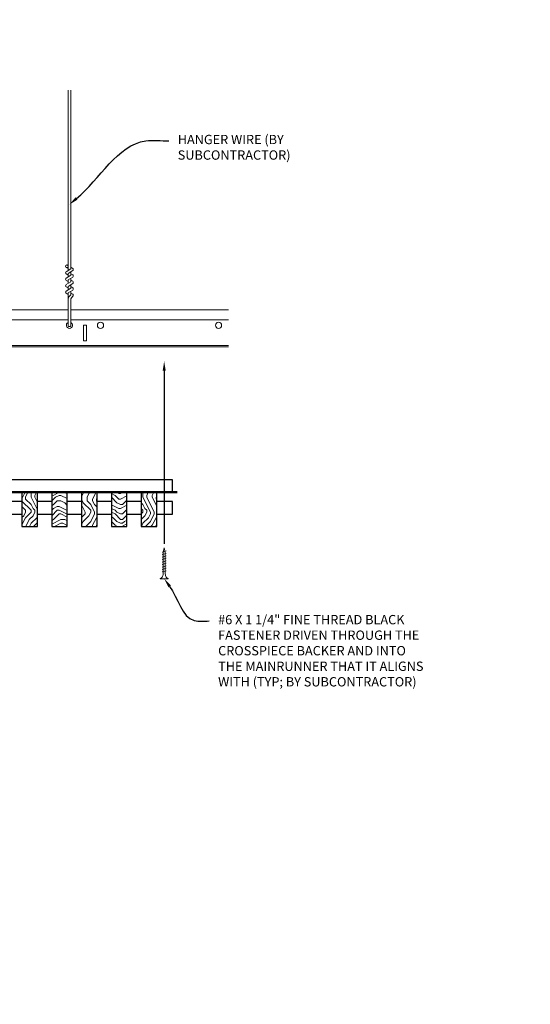
# Model space of a CAD drawing. Units: inches. Extents: x 0 to 3506, y 0 to 1152.
# Drawn here: x 1091 to 1112, y 982 to 1022 of the extents above; entities that cross this region are included whole.
import ezdxf
from ezdxf import colors
from ezdxf.entities.mleader import LeaderData, LeaderLine
from ezdxf.enums import TextEntityAlignment as Align
from ezdxf.math import Vec2, Vec3

# ---------------------------------------------------------------- set-up
doc = ezdxf.new("R2010")
doc.units = ezdxf.units.IN
doc.header["$MEASUREMENT"] = 0
for name, color, linetype, lineweight in [('Z-ANNO-NOTE', 7, 'Continuous', 35), ('Z-CLNG-SCRIM', 2, 'Continuous', 50), ('Z-CLNG-SUSP', 3, 'Continuous', 18), ('Z-CLNG-TEES', 3, 'Continuous', 18), ('Z-CLNG-WOOD', 5, 'Continuous', 25), ('Z-CLNG-WOOD-PATT', 2, 'Continuous', 15)]:
    doc.layers.add(name, color=color, linetype=linetype, lineweight=lineweight)
doc.layers.add('Z-ANNO-NPLT', color=252, linetype='Continuous', lineweight=35, plot=False)
doc.styles.add('1-4', font='arial.ttf', dxfattribs={"height": 0.375})
doc.styles.get("Standard").update_dxf_attribs({"font": 'arial.ttf', "height": 0.09375})
pattern_1 = [(90, (974.1629, 995.9152), (-1.5, 1.5), [0.075, -1.425]), (90, (974.0129, 994.8652), (-1.5, 1.5), [0.15, -1.35]), (90, (973.9379, 995.8402), (-1.5, 1.5), [0.075, -1.425]), (90, (973.7879, 994.9402), (-1.5, 1.5), [0.075, -1.425]), (90, (973.7129, 995.8402), (-1.5, 1.5), [0.075, -1.425]), (90, (973.6379, 995.0152), (-1.5, 1.5), [0.075, -1.425]), (90, (973.5629, 995.8402), (-1.5, 1.5), [0.075, -1.425]), (90, (973.4129, 995.0152), (-1.5, 1.5), [0.075, -0.825, 0.075, -0.525]), (90, (973.2629, 995.0152), (-1.5, 1.5), [0.15, -0.75, 0.075, -0.525]), (90, (973.0379, 994.9402), (-1.5, 1.5), [0.075, -0.225, 0.075, -0.6, 0.075, -0.45]), (90, (972.8879, 994.8652), (-1.5, 1.5), [0.075, -0.3, 0.15, -0.975]), (90, (972.8129, 995.8402), (-1.5, 1.5), [0.075, -1.425]), (90, (972.7379, 994.8652), (-1.5, 1.5), [0.075, -0.375, 0.075, -0.975]), (135, (974.1629, 994.7152), (-1.5, -4e-16), [0.212132, -1.909189]), (135, (974.1629, 995.9902), (-1.5, -4e-16), [0.424264, -1.697056]), (135, (973.4129, 995.9902), (-1.5, -4e-16), [0.106065, -2.015255]), (135, (973.2629, 994.7152), (-1.5, -4e-16), [0.318198, -1.803122]), (135, (973.2629, 995.9902), (-1.5, -4e-16), [0.53033, -1.59099]), (135, (973.0379, 995.9902), (-1.5, -4e-16), [0.318198, -1.803122]), (45, (972.8879, 995.6902), (-2e-16, 1.5), [0.106065, -2.015255]), (45, (974.0879, 995.1652), (-2e-16, 1.5), [0.212132, -1.909189]), (45, (973.4879, 995.2402), (-2e-16, 1.5), [0.212132, -1.909189]), (45, (973.7879, 995.6902), (-2e-16, 1.5), [0.212132, -1.909189]), (45, (973.1879, 995.6152), (-2e-16, 1.5), [0.212132, -1.909189]), (45, (973.0379, 995.6902), (-2e-16, 1.5), [0.318198, -1.803122]), (45, (973.9379, 995.3152), (-2e-16, 1.5), [0.318198, -1.803122]), (45, (973.8629, 995.5402), (-2e-16, 1.5), [0.318198, -1.803122]), (45, (973.3379, 995.3152), (-2e-16, 1.5), [0.318198, -1.803122]), (45, (973.2629, 995.4652), (-2e-16, 1.5), [0.318198, -1.803122]), (116.56505, (973.8629, 994.79016), (-6e-10, 1.5), [0.167705, -3.186397]), (116.56505, (973.9379, 995.91516), (-6e-10, 1.5), [0.67082, -2.683282]), (116.56505, (973.7129, 995.91516), (-6e-10, 1.5), [0.67082, -2.683282]), (116.56505, (973.5629, 995.91516), (-6e-10, 1.5), [0.670821, -1.005, 0.335415, -1.342866]), (116.56505, (973.3379, 996.06516), (-6e-10, 1.5), [0.167705, -3.186397]), (116.56505, (972.8129, 994.71516), (-6e-10, 1.5), [0.167705, -3.186397]), (116.56505, (972.8129, 995.91516), (-6e-10, 1.5), [0.33541, -3.018692]), (63.43495, (974.1629, 995.54016), (6e-10, 1.5), [0.33541, -3.018692]), (63.43495, (973.7879, 995.01516), (6e-10, 1.5), [0.33541, -3.018692]), (63.43495, (974.0129, 995.01516), (6e-10, 1.5), [0.167705, -3.186392]), (63.43495, (973.6379, 995.09016), (6e-10, 1.5), [0.503115, -2.850987]), (63.43495, (973.6379, 995.39016), (6e-10, 1.5), [0.33541, -3.018692]), (63.43495, (973.5629, 995.54016), (6e-10, 1.5), [0.33541, -3.018692]), (63.43495, (973.4129, 995.09016), (6e-10, 1.5), [0.167705, -3.186392]), (63.43495, (973.2629, 995.16516), (6e-10, 1.5), [0.167705, -3.186392]), (63.43495, (972.9629, 995.76516), (6e-10, 1.5), [0.167705, -3.186392]), (63.43495, (973.4879, 995.69016), (6e-10, 1.5), [0.167705, -3.186392]), (63.43495, (973.0379, 995.01516), (6e-10, 1.5), [0.503115, -2.850987]), (63.43495, (972.8879, 994.94016), (6e-10, 1.5), [0.33541, -3.018692]), (63.43495, (973.3379, 995.76516), (6e-10, 1.5), [0.1677, -1.5093, 0.1677, -1.509402]), (63.43495, (973.0379, 995.31516), (6e-10, 1.5), [0.33541, -3.018692]), (63.43495, (972.8879, 995.39016), (6e-10, 1.5), [0.33541, -3.018692]), (63.43495, (972.7379, 994.94016), (6e-10, 1.5), [0.33541, -3.018692]), (63.43495, (972.7379, 995.39016), (6e-10, 1.5), [0.33541, -3.018692])]
pattern_2 = [(0, (975.3629, 994.7152), (1.5, 1.5), [0.075, -1.425]), (0, (974.3129, 994.8652), (1.5, 1.5), [0.15, -1.35]), (0, (975.2879, 994.9402), (1.5, 1.5), [0.075, -1.425]), (0, (974.3879, 995.0902), (1.5, 1.5), [0.075, -1.425]), (0, (975.2879, 995.1652), (1.5, 1.5), [0.075, -1.425]), (0, (974.4629, 995.2402), (1.5, 1.5), [0.075, -1.425]), (0, (975.2879, 995.3152), (1.5, 1.5), [0.075, -1.425]), (0, (974.4629, 995.4652), (1.5, 1.5), [0.075, -0.825, 0.075, -0.525]), (0, (974.4629, 995.6152), (1.5, 1.5), [0.15, -0.75, 0.075, -0.525]), (0, (974.3879, 995.8402), (1.5, 1.5), [0.075, -0.225, 0.075, -0.6, 0.075, -0.45]), (0, (974.3129, 995.9902), (1.5, 1.5), [0.075, -0.3, 0.15, -0.975]), (0, (975.2879, 996.0652), (1.5, 1.5), [0.075, -1.425]), (0, (974.3129, 996.1402), (1.5, 1.5), [0.075, -0.375, 0.075, -0.975]), (45, (974.1629, 994.7152), (2e-16, 1.5), [0.212132, -1.909189]), (45, (975.4379, 994.7152), (2e-16, 1.5), [0.424264, -1.697056]), (45, (975.4379, 995.4652), (2e-16, 1.5), [0.106065, -2.015255]), (45, (974.1629, 995.6152), (2e-16, 1.5), [0.318198, -1.803122]), (45, (975.4379, 995.6152), (2e-16, 1.5), [0.53033, -1.59099]), (45, (975.4379, 995.8402), (2e-16, 1.5), [0.318198, -1.803122]), (315, (975.1379, 995.9902), (1.5, -3e-16), [0.106065, -2.015255]), (315, (974.6129, 994.7902), (1.5, -3e-16), [0.212132, -1.909189]), (315, (974.6879, 995.3902), (1.5, -3e-16), [0.212132, -1.909189]), (315, (975.1379, 995.0902), (1.5, -3e-16), [0.212132, -1.909189]), (315, (975.0629, 995.6902), (1.5, -3e-16), [0.212132, -1.909189]), (315, (975.1379, 995.8402), (1.5, -3e-16), [0.318198, -1.803122]), (315, (974.7629, 994.9402), (1.5, -3e-16), [0.318198, -1.803122]), (315, (974.9879, 995.0152), (1.5, -3e-16), [0.318198, -1.803122]), (315, (974.7629, 995.5402), (1.5, -3e-16), [0.318198, -1.803122]), (315, (974.9129, 995.6152), (1.5, -3e-16), [0.318198, -1.803122]), (26.56505, (974.2379, 995.01516), (1.5, 6e-10), [0.167705, -3.186397]), (26.56505, (975.3629, 994.94016), (1.5, 6e-10), [0.67082, -2.683282]), (26.56505, (975.3629, 995.16516), (1.5, 6e-10), [0.67082, -2.683282]), (26.56505, (975.3629, 995.31516), (1.5, 6e-10), [0.670821, -1.005, 0.335415, -1.342866]), (26.56505, (975.5129, 995.54016), (1.5, 6e-10), [0.167705, -3.186397]), (26.56505, (974.1629, 996.06516), (1.5, 6e-10), [0.167705, -3.186397]), (26.56505, (975.3629, 996.06516), (1.5, 6e-10), [0.33541, -3.018692]), (333.43495, (974.9879, 994.71516), (1.5, -6e-10), [0.33541, -3.018692]), (333.43495, (974.4629, 995.09016), (1.5, -6e-10), [0.33541, -3.018692]), (333.43495, (974.4629, 994.86516), (1.5, -6e-10), [0.167705, -3.186392]), (333.43495, (974.5379, 995.24016), (1.5, -6e-10), [0.503115, -2.850987]), (333.43495, (974.8379, 995.24016), (1.5, -6e-10), [0.33541, -3.018692]), (333.43495, (974.9879, 995.31516), (1.5, -6e-10), [0.33541, -3.018692]), (333.43495, (974.5379, 995.46516), (1.5, -6e-10), [0.167705, -3.186392]), (333.43495, (974.6129, 995.61516), (1.5, -6e-10), [0.167705, -3.186392]), (333.43495, (975.2129, 995.91516), (1.5, -6e-10), [0.167705, -3.186392]), (333.43495, (975.1379, 995.39016), (1.5, -6e-10), [0.167705, -3.186392]), (333.43495, (974.4629, 995.84016), (1.5, -6e-10), [0.503115, -2.850987]), (333.43495, (974.3879, 995.99016), (1.5, -6e-10), [0.33541, -3.018692]), (333.43495, (975.2129, 995.54016), (1.5, -6e-10), [0.1677, -1.5093, 0.1677, -1.509402]), (333.43495, (974.7629, 995.84016), (1.5, -6e-10), [0.33541, -3.018692]), (333.43495, (974.8379, 995.99016), (1.5, -6e-10), [0.33541, -3.018692]), (333.43495, (974.3879, 996.14016), (1.5, -6e-10), [0.33541, -3.018692]), (333.43495, (974.8379, 996.14016), (1.5, -6e-10), [0.33541, -3.018692])]

msp = doc.modelspace()

# ---------------------------------------------------------------- hatches: boundary and pattern name
at = {"layer": 'Z-CLNG-WOOD-PATT'}
h = msp.add_hatch(dxfattribs=at)
h.set_pattern_fill('ENDGRAIN', color=256, scale=1.5, angle=90, style=0)
h.set_pattern_definition(pattern_1)
h.paths.add_polyline_path([(1092.019051, 1001.338558), (1092.019051, 1002.713558), (1091.394051, 1002.713558), (1091.394051, 1001.338558)])
h = msp.add_hatch(dxfattribs=at)
h.set_pattern_fill('ENDGRAIN', color=256, scale=1.5, style=0)
h.set_pattern_definition(pattern_2)
h.paths.add_polyline_path([(1093.219051, 1002.713558), (1092.594051, 1002.713558), (1092.594051, 1001.338558), (1093.219051, 1001.338558)])
h = msp.add_hatch(dxfattribs=at)
h.set_pattern_fill('ENDGRAIN', color=256, scale=1.5, angle=90, style=0)
h.set_pattern_definition(pattern_1)
h.paths.add_polyline_path([(1093.794051, 1001.338558), (1094.419051, 1001.338558), (1094.419051, 1002.713558), (1093.794051, 1002.713558)])
h = msp.add_hatch(dxfattribs=at)
h.set_pattern_fill('ENDGRAIN', color=256, scale=1.5, style=0)
h.set_pattern_definition(pattern_2)
h.paths.add_polyline_path([(1095.619051, 1002.713558), (1094.994051, 1002.713558), (1094.994051, 1001.338558), (1095.619051, 1001.338558)])
h = msp.add_hatch(dxfattribs=at)
h.set_pattern_fill('ENDGRAIN', color=256, scale=1.5, angle=90, style=0)
h.set_pattern_definition(pattern_1)
h.paths.add_polyline_path([(1096.194051, 1001.338558), (1096.819051, 1001.338558), (1096.819051, 1002.713558), (1096.194051, 1002.713558)])

# ---------------------------------------------------------------- linework, layer by layer
at = {"layer": 'Z-CLNG-SCRIM'}
msp.add_line((1085.394051, 1002.713558), (1097.644051, 1002.713558), dxfattribs=at)
at = {"layer": 'Z-CLNG-SUSP'}
for p, q in [((1093.252013, 1011.638049), (1093.252013, 1018.891446)), ((1093.356613, 1011.703077), (1093.356613, 1018.891446)), ((1093.170259, 1011.587224), (1093.356613, 1011.703077)), ((1093.252013, 1011.713045), (1093.173401, 1011.758807)), ((1093.252013, 1011.453045), (1093.173401, 1011.498807)), ((1093.252013, 1011.832495), (1093.228078, 1011.847946)), ((1093.252013, 1011.514883), (1093.436526, 1011.629592)), ((1093.252013, 1011.378049), (1093.252013, 1011.514883)), ((1093.356613, 1011.76497), (1093.435225, 1011.719208)), ((1093.356613, 1011.443077), (1093.356613, 1011.579911)), ((1093.356613, 1011.50497), (1093.435225, 1011.459208)), ((1093.170259, 1011.327224), (1093.356613, 1011.443077)), ((1093.170259, 1011.067224), (1093.356613, 1011.183077)), ((1093.252013, 1011.193045), (1093.173401, 1011.238807)), ((1093.252013, 1011.254883), (1093.436526, 1011.369592)), ((1093.252013, 1011.118049), (1093.252013, 1011.254883)), ((1093.252013, 1010.994883), (1093.436526, 1011.109592)), ((1093.356613, 1011.183077), (1093.356613, 1011.319911)), ((1093.356613, 1011.24497), (1093.435225, 1011.199208)), ((1093.170259, 1010.807224), (1093.356613, 1010.923077)), ((1093.252013, 1010.933045), (1093.173401, 1010.978807)), ((1093.252013, 1010.673045), (1093.173401, 1010.718807)), ((1093.252013, 1010.858049), (1093.252013, 1010.994883)), ((1093.252013, 1010.734883), (1093.436526, 1010.849592)), ((1093.252013, 1009.411823), (1093.252013, 1010.734883)), ((1093.356613, 1010.923077), (1093.356613, 1011.059911)), ((1093.356613, 1010.98497), (1093.435225, 1010.939208)), ((1093.356613, 1010.65445), (1093.356613, 1010.799911)), ((1093.356613, 1010.72497), (1093.435225, 1010.679208)), ((1093.285144, 1010.576991), (1093.356613, 1010.65445)), ((1093.356613, 1009.411823), (1093.356613, 1010.451343)), ((1093.389744, 1010.536107), (1093.447351, 1010.598543)), ((1097.192437, 1000.358346), (1097.042437, 1000.308346)), ((1097.192437, 1000.258346), (1097.042437, 1000.208346)), ((1097.192437, 1000.158346), (1097.042437, 1000.108346)), ((1097.192437, 1000.058346), (1097.042437, 1000.008346)), ((1097.192437, 999.958346), (1097.042437, 999.908346)), ((1097.192437, 999.858346), (1097.042437, 999.808346)), ((1097.192437, 999.758346), (1097.042437, 999.708346)), ((1097.192437, 999.658346), (1097.042437, 999.608346)), ((1097.192437, 999.558346), (1097.042437, 999.508346))]:
    msp.add_line(p, q, dxfattribs=at)
for points in [[(1097.072437, 999.433346), (1097.072437, 1000.295846), (1097.117437, 1000.483346), (1097.162437, 1000.295846), (1097.162437, 999.433346)], [(1097.279937, 999.243346), (1097.279937, 999.233346), (1096.954937, 999.233346), (1096.954937, 999.243346)]]:
    msp.add_lwpolyline(points, dxfattribs=at)
msp.add_circle((1093.199713, 1011.804006), 0.0523, dxfattribs=at)
for centre, radius, start, end in [((1093.199713, 1011.544006), 0.0523, 119.4624909, 239.7950441), ((1093.408913, 1011.674008), 0.0523, 301.868607, 59.7950441), ((1093.199713, 1011.284006), 0.0523, 119.4624909, 239.7950441), ((1093.408913, 1011.414008), 0.0523, 301.868607, 59.7950441), ((1093.408913, 1011.154008), 0.0523, 301.868607, 59.7950441), ((1093.199713, 1011.024006), 0.0523, 119.4624909, 239.7950441), ((1093.199713, 1010.764006), 0.0523, 119.4624909, 239.7950441), ((1093.408913, 1010.894008), 0.0523, 301.868607, 59.7950441), ((1093.408913, 1010.634008), 0.0523, 317.3032643, 59.7950441), ((1093.377013, 1010.492226), 0.125, 137.3032643, 180), ((1093.481613, 1010.451343), 0.125, 137.3032643, 180), ((1093.304313, 1009.433167), 0.056488, 202.2008624, 337.7991376)]:
    msp.add_arc(centre, radius, start, end, dxfattribs=at)
at = {"layer": 'Z-CLNG-SUSP', "extrusion": (0, 0, -1)}
msp.add_ellipse((1096.954937, 999.433346), major_axis=(0, -0.19), ratio=0.618421053, start_param=4.71238898, end_param=6.283185307, dxfattribs=at)
at = {"layer": 'Z-CLNG-SUSP'}
msp.add_ellipse((1097.279937, 999.433346), major_axis=(0, -0.19), ratio=0.618421053, start_param=4.71238898, end_param=6.283185307, dxfattribs=at)
at = {"layer": 'Z-CLNG-TEES'}
for p, q in [((1061.394051, 1010.058167), (1093.252013, 1010.058167)), ((1093.356613, 1010.058167), (1099.706418, 1010.058167)), ((1061.394051, 1009.651917), (1093.252013, 1009.651917)), ((1093.356613, 1009.651917), (1099.706418, 1009.651917)), ((1061.394051, 1008.620667), (1099.706418, 1008.620667)), ((1061.394051, 1008.558167), (1099.706418, 1008.558167))]:
    msp.add_line(p, q, dxfattribs=at)
msp.add_lwpolyline([(1093.866813, 1008.808167), (1093.991813, 1008.808167), (1093.991813, 1009.433167), (1093.866813, 1009.433167)], close=True, dxfattribs=at)
for centre in [(1094.554313, 1009.433167), (1099.304313, 1009.433167)]:
    msp.add_circle(centre, 0.125, dxfattribs=at)
msp.add_arc((1093.304313, 1009.433167), 0.125, 114.7336139, 65.2663861, dxfattribs=at)
at = {"layer": 'Z-CLNG-WOOD'}
for points in [[(1085.581551, 1002.713558), (1097.456551, 1002.713558), (1097.456551, 1003.213558), (1085.581551, 1003.213558)], [(1091.394051, 1001.338558), (1092.019051, 1001.338558), (1092.019051, 1002.713558), (1091.394051, 1002.713558)], [(1092.594051, 1001.338558), (1093.219051, 1001.338558), (1093.219051, 1002.713558), (1092.594051, 1002.713558)], [(1093.794051, 1001.338558), (1094.419051, 1001.338558), (1094.419051, 1002.713558), (1093.794051, 1002.713558)], [(1094.994051, 1001.338558), (1095.619051, 1001.338558), (1095.619051, 1002.713558), (1094.994051, 1002.713558)], [(1096.194051, 1001.338558), (1096.819051, 1001.338558), (1096.819051, 1002.713558), (1096.194051, 1002.713558)]]:
    msp.add_lwpolyline(points, close=True, dxfattribs=at)
for points in [[(1091.394051, 1002.338558), (1090.819051, 1002.338558)], [(1092.594051, 1002.338558), (1092.019051, 1002.338558)], [(1093.794051, 1002.338558), (1093.219051, 1002.338558)], [(1094.994051, 1002.338558), (1094.419051, 1002.338558)], [(1096.194051, 1002.338558), (1095.619051, 1002.338558)], [(1096.819051, 1001.838558), (1097.456551, 1001.838558), (1097.456551, 1002.338558), (1096.819051, 1002.338558)], [(1090.819051, 1001.838558), (1091.394051, 1001.838558)], [(1092.019051, 1001.838558), (1092.594051, 1001.838558)], [(1093.219051, 1001.838558), (1093.794051, 1001.838558)], [(1094.419051, 1001.838558), (1094.994051, 1001.838558)], [(1095.619051, 1001.838558), (1096.194051, 1001.838558)]]:
    msp.add_lwpolyline(points, dxfattribs=at)

# ---------------------------------------------------------------- texts
at = {"layer": 'Z-ANNO-NPLT'}
msp.add_text('5/8" THICK MEMBERS', height=132, rotation=32.8258798, dxfattribs=at).set_placement((11.245932, 115.857532), align=Align.TOP_LEFT)

# ---------------------------------------------------------------- leaders
at = {"layer": 'Z-ANNO-NOTE'}
ml = msp.add_multileader_mtext('Standard', dxfattribs=at)
ml.set_content('HANGER WIRE (BY \\PSUBCONTRACTOR)', color=256, style='1-4')
ml.set_leader_properties()
ml.build(insert=Vec2(0, 0))
ml.multileader.update_dxf_attribs({"leader_type": 2, "text_right_attachment_type": 3, "dogleg_length": 0.36, "arrow_head_size": 0.375, "scale": 4})
ctx = ml.context
ctx.base_point, ctx.scale, ctx.char_height, ctx.arrow_head_size, ctx.landing_gap_size, ctx.plane_origin = Vec3(1097.302544, 1016.848462), 4, 0.375, 0.375, 0.36, Vec3(1095.947638, 1016.361792)
ctx.right_attachment = 3
notes = []
notes.append((ctx, [(0, (1, 1, 0), (1095.862544, 1016.848462), (1, 0), 1.44, [(0, [(1093.300334, 1014.288749), (1096.3799, 1016.848462)], 0, [])])]))
ctx.mtext.insert, ctx.mtext.flow_direction = Vec3(1097.662544, 1017.091086), 5
at = {"layer": 'Z-ANNO-NOTE', "ltscale": 4}
ml = msp.add_multileader_mtext('Standard', dxfattribs=at)
ml.set_content('', color=256)
ml.set_leader_properties()
ml.build(insert=Vec2(0, 0))
ml.multileader.update_dxf_attribs({"leader_type": 2, "text_right_attachment_type": 3, "dogleg_length": 0.36, "arrow_head_size": 0.375, "scale": 4})
ctx = ml.context
ctx.base_point, ctx.scale, ctx.char_height, ctx.arrow_head_size, ctx.landing_gap_size, ctx.plane_origin, ctx.plane_x_axis, ctx.plane_y_axis = Vec3(1097.117437, 999.923939), 4, 0.375, 0.375, 0.36, Vec3(1097.117437, 1003.531302), Vec3(0, 1), Vec3(-1, 0)
ctx.right_attachment, ctx.text_align_type = 3, 2
notes.append((ctx, [(0, (1, 1, 0), (1097.117437, 1002.083939), (0, -1), 1.44, [(0, [(1097.117437, 1007.982024), (1097.117437, 1002.709773)], 0, [])])]))
ctx.mtext.insert, ctx.mtext.text_direction, ctx.mtext.rotation, ctx.mtext.alignment, ctx.mtext.flow_direction = Vec3(1096.929937, 1000.283939), Vec3(0, 1), 1.570796327, 3, 5
at = {"layer": 'Z-ANNO-NOTE'}
ml = msp.add_multileader_mtext('Standard', dxfattribs=at)
ml.set_content('#6 X 1 1/4" FINE THREAD BLACK \\PFASTENER DRIVEN THROUGH THE \\PCROSSPIECE BACKER AND INTO\\PTHE MAINRUNNER THAT IT ALIGNS\\PWITH (TYP; BY SUBCONTRACTOR)', color=256, style='1-4')
ml.set_leader_properties()
ml.build(insert=Vec2(0, 0))
ml.multileader.update_dxf_attribs({"leader_type": 2, "text_right_attachment_type": 3, "dogleg_length": 0.36, "arrow_head_size": 0.375, "scale": 4})
ctx = ml.context
ctx.base_point, ctx.scale, ctx.char_height, ctx.arrow_head_size, ctx.landing_gap_size, ctx.plane_origin = Vec3(1098.927507, 997.536892), 4, 0.375, 0.375, 0.36, Vec3(1097.390587, 997.633388)
ctx.right_attachment = 3
notes.append((ctx, [(0, (1, 1, 0), (1097.487507, 997.536892), (1, 0), 1.44, [(0, [(1097.117437, 999.233346), (1098.328793, 997.554672)], 0, [])])]))
ctx.mtext.insert, ctx.mtext.flow_direction = Vec3(1099.287507, 997.779516), 5
for ctx, leaders in notes:
    for number, flags, end, landing, length, lines in leaders:
        leader = LeaderData()
        leader.index, (leader.has_last_leader_line, leader.has_dogleg_vector, leader.attachment_direction) = number, flags
        leader.last_leader_point, leader.dogleg_vector, leader.dogleg_length = Vec3(end), Vec3(landing), length
        for number, points, colour, breaks in lines:
            line = LeaderLine()
            line.index, line.vertices, line.color, line.breaks = number, Vec3.list(points), colors.encode_raw_color(colour), breaks
            leader.lines.append(line)
        ctx.leaders.append(leader)

doc.saveas('drawing.dxf')
